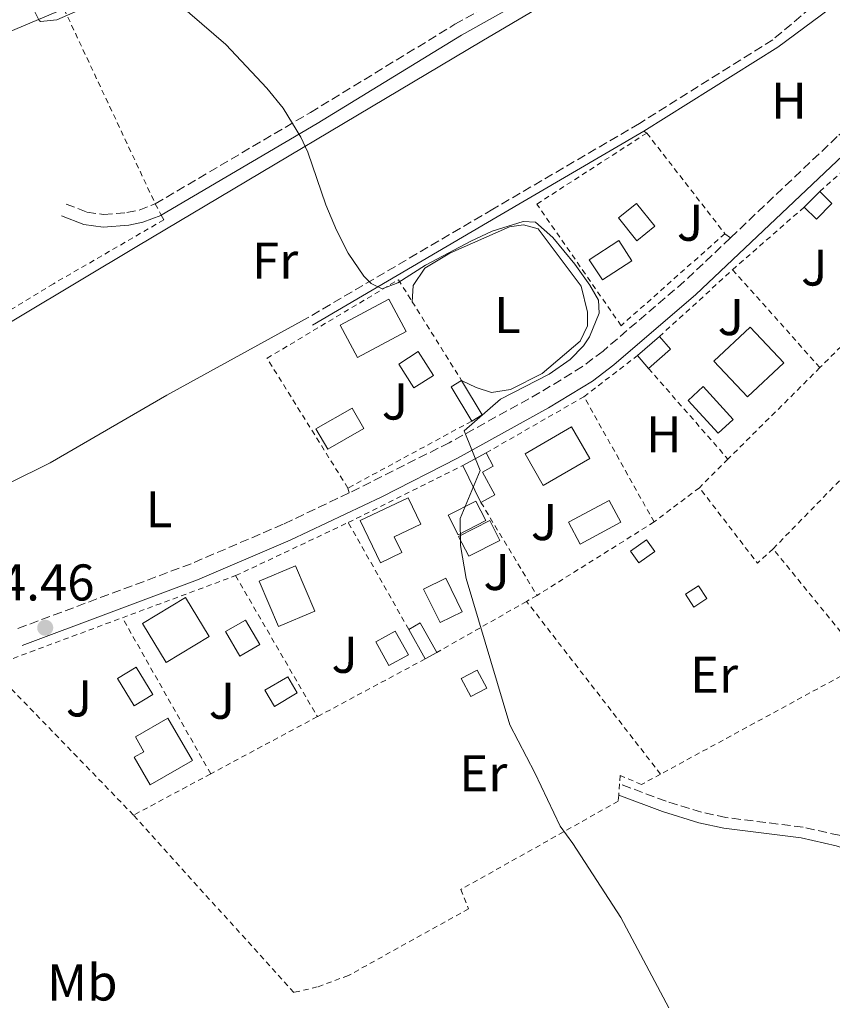
# Model space of a CAD drawing. Units: metres. Extents: x 638472 to 641938, y 4713621 to 4716002.
# Drawn here: x 641447 to 641605, y 4714658 to 4714849 of the extents above; entities that cross this region are included whole.
import ezdxf
from ezdxf.enums import TextEntityAlignment as Align

# ---------------------------------------------------------------- set-up
doc = ezdxf.new("R2010")
doc.units = ezdxf.units.M
doc.header["$MEASUREMENT"] = 0
doc.linetypes.add('DGN Style 2', pattern=[1.7399219301090239, 1.043953158065414, -0.6959687720436097])
doc.linetypes.add('DGN Style 3', pattern=[2.435890702152634, 1.739921930109024, -0.6959687720436097])
for name, color, linetype, lineweight in [('Acequia de obra', 4, 'Continuous', 0), ('Camino', 7, 'DGN Style 3', 0), ('Canal de obra', 4, 'Continuous', 13), ('Chamizo-cobertizo', 1, 'Continuous', 0), ('Cota de punto acotado terreno', 7, 'Continuous', 0), ('Curva de nivel intermedia', 30, 'Continuous', 0), ('Edificio', 1, 'Continuous', 13), ('Etiqueta de uso rústico', 92, 'Continuous', 0), ('Invernadero', 7, 'Continuous', 0), ('Línea  de muro-pared o tapia', 1, 'Continuous', 13), ('Línea de cambio de uso (parcela vista)', 92, 'Continuous', 0), ('Margen derecho', 7, 'Continuous', 0), ('Piscina', 1, 'Continuous', 0), ('Punto acotado terreno (símbolo)', 7, 'Continuous', 0), ('Tela metálica o alambrada', 7, 'DGN Style 2', 0), ('Valla', 7, 'DGN Style 2', 0), ('Zona ajardinada', 92, 'Continuous', 0)]:
    doc.layers.add(name, color=color, linetype=linetype, lineweight=lineweight)
doc.styles.add('Style-Arial', font='arial.ttf')

# ---------------------------------------------------------------- blocks, each defined once
blk = doc.blocks.new('5PATER')
at = {"layer": 'Canal de obra', "linetype": 'Continuous', "lineweight": 0}
h = blk.add_hatch(color=51, dxfattribs=at)
edge = h.paths.add_edge_path()
edge.add_ellipse((0, 0), major_axis=(-0.1095731443231308, -0.1110710700762829), ratio=0.9994222409660317, start_angle=0, end_angle=360)

msp = doc.modelspace()

# ---------------------------------------------------------------- linework, layer by layer
at = {"layer": 'Acequia de obra', "color": 4, "linetype": 'Continuous', "lineweight": 0}
msp.add_polyline3d([(641586.8200000003, 4714874.189999999, 437.7700000000041), (641537, 4714844.77, 436), (641470.0599999997, 4714804.91, 434.5399999999936), (641401.6399999997, 4714763.949999999, 434.1699999999983)], dxfattribs=at)
at = {"layer": 'Camino', "color": 7, "linetype": 'DGN Style 3', "lineweight": 0}
for points in [[(641473.6499999987, 4714813.180000001, 434.479999999996), (641503.7499999999, 4714830.920000001, 435.1499999999942), (641531.7800000012, 4714848.02, 436.1799999999931), (641548.1999999987, 4714857.330000001, 436.6199999999955), (641568.0799999983, 4714869.140000002, 437.4100000000035), (641580.8099999977, 4714876.9, 438.0200000000041), (641582.4999999999, 4714878.380000004, 438.2400000000051)], [(641604.4800000006, 4714854.360000002, 438.1699999999983), (641593.4099999998, 4714845.010000001, 437.6999999999972), (641567.5399999997, 4714828.770000001, 436.8200000000069), (641539.1299999983, 4714812.140000001, 435.4900000000052), (641503.3099999973, 4714791.130000002, 434.9100000000035)], [(641626.2800000003, 4714847.11, 439.0700000000071), (641625.9600000005, 4714844.26, 438.9499999999971), (641624.159999999, 4714841.980000001, 438.6900000000023), (641605.9400000002, 4714826.24, 437.6000000000059), (641585.1900000009, 4714806.57, 436.7599999999948)], [(641456.390000001, 4714813.15, 434.3899999999995), (641460.3899999995, 4714811.550000001, 434.4199999999983), (641463.6000000016, 4714811.140000002, 434.3899999999995), (641468.1400000012, 4714811.470000003, 434.4499999999971), (641470.5100000005, 4714811.980000001, 434.479999999996), (641473.6499999987, 4714813.180000001, 434.479999999996)], [(641585.1900000009, 4714806.57, 436.7599999999948), (641576.239999999, 4714798.080000001, 436.3999999999942), (641560.4899999977, 4714784.609999999, 435.7200000000013), (641556.5100000014, 4714781.59, 435.529999999999), (641548.239999999, 4714776.540000001, 435.1999999999971), (641530.6799999992, 4714766.830000001, 434.9900000000054), (641511.230000001, 4714757.09, 434.800000000003)], [(641511.230000001, 4714757.09, 434.800000000003), (641498.4400000012, 4714751.000000002, 434.679999999993), (641480.589999999, 4714743.340000002, 434.5899999999966), (641446.6200000008, 4714730.640000002, 434.3399999999967)], [(641634.6700000011, 4714682.730000001, 436.8999999999942), (641633.9200000024, 4714682.040000002, 436.6399999999995), (641632.4200000003, 4714681.320000002, 436.4900000000054), (641629.6599999998, 4714681.690000001, 436.4400000000024), (641613.8799999994, 4714688.000000001, 436.0200000000042), (641606.2899999988, 4714690.640000001, 435.8999999999942), (641599.2999999993, 4714692.230000002, 435.8699999999953), (641584.3099999981, 4714694.100000001, 435.5800000000019), (641579.6099999996, 4714695.150000001, 435.5000000000001), (641572.7099999996, 4714697.270000001, 435.3800000000047), (641563.7100000008, 4714700.609999999, 435.529999999999)]]:
    msp.add_polyline3d(points, dxfattribs=at)
at = {"layer": 'Chamizo-cobertizo', "color": 1, "linetype": 'Continuous', "lineweight": 0, "flags": 128}
for points, elevation in [([(641604.9000000004, 4714813.220000001), (641601.8799999999, 4714810.180000001), (641599.5099999999, 4714812.550000001), (641602.5300000003, 4714815.58), (641604.9000000004, 4714813.220000001)], 439.8600000000007), ([(641595.5499999998, 4714782.300000001), (641588.4900000002, 4714775.710000001), (641582, 4714782.67), (641589.0599999997, 4714789.26), (641595.5499999998, 4714782.300000001)], 440.5), ([(641573.5599999997, 4714784.949999999), (641569.3099999997, 4714781.26), (641567.1699999999, 4714783.720000001), (641571.4199999999, 4714787.41), (641573.5599999997, 4714784.949999999)], 438.679999999993), ([(641557.9500000002, 4714763.789999999), (641548.9000000004, 4714758.550000001), (641545.3700000001, 4714764.65), (641554.4100000003, 4714769.890000001), (641557.9500000002, 4714763.789999999)], 439.5899999999965)]:
    msp.add_lwpolyline(points, close=True, dxfattribs=dict(at, elevation=elevation))
for points, elevation in [([(641602.5300000003, 4714815.58), (641604.9000000004, 4714813.220000001), (641601.8799999999, 4714810.180000001), (641599.5099999999, 4714812.550000001)], 439.8600000000006), ([(641599.5099999999, 4714812.550000001), (641602.5300000003, 4714815.58)], 439.8600000000006), ([(641588.4900000002, 4714775.710000001), (641582, 4714782.67), (641589.0599999997, 4714789.26), (641595.5499999998, 4714782.300000001), (641588.4900000002, 4714775.710000001)], 440.5), ([(641567.1699999999, 4714783.720000001), (641571.4199999999, 4714787.41)], 438.679999999993), ([(641571.4199999999, 4714787.41), (641573.5599999997, 4714784.949999999), (641569.3099999997, 4714781.26)], 438.679999999993), ([(641569.3099999997, 4714781.26), (641567.1699999999, 4714783.720000001)], 438.679999999993), ([(641548.9000000004, 4714758.550000001), (641545.3700000001, 4714764.65), (641554.4100000003, 4714769.890000001), (641557.9500000002, 4714763.789999999), (641548.9000000004, 4714758.550000001)], 439.5899999999965)]:
    msp.add_lwpolyline(points, dxfattribs=dict(at, elevation=elevation))
at = {"layer": 'Chamizo-cobertizo', "color": 1, "linetype": 'Continuous', "lineweight": 0, "extrusion": (0.03335777322469243, -0.05425168866877878, 0.9979699460615415), "elevation": -233946.9679275596, "flags": 128}
msp.add_lwpolyline([(3015988.253973163, 3672810.688089686), (3015982.239124388, 3672811.159146174), (3015982.574934649, 3672815.398654573), (3015988.589783425, 3672814.927598084), (3015988.253973163, 3672810.688089686)], close=True, dxfattribs=at)
msp.add_lwpolyline([(3015982.239124388, 3672811.159146174), (3015982.574934649, 3672815.398654573), (3015988.589783425, 3672814.927598084), (3015988.253973163, 3672810.688089686), (3015982.239124388, 3672811.159146174)], dxfattribs=at)
at = {"layer": 'Curva de nivel intermedia', "color": 30, "linetype": 'Continuous', "lineweight": 0, "elevation": 435.0000000000001, "flags": 128}
for points in [[(641448.9000000008, 4714853.23), (641451.1300000015, 4714848.76), (641451.3600000016, 4714848.55), (641454.5700000013, 4714848.88), (641459.130000001, 4714850.92)], [(641478.0099999995, 4714852.099999999), (641487.3600000015, 4714844.09), (641495.2899999997, 4714835.63), (641498.4500000002, 4714831.759999999), (641501.9100000003, 4714826.109999998), (641503.2500000015, 4714823.189999999), (641506.7600000006, 4714812.970000001), (641508.77, 4714808.05), (641511.0800000012, 4714803.619999997), (641514.1100000021, 4714799.149999999), (641515.5000000002, 4714797.75), (641517.6300000005, 4714796.680000001), (641520.6800000013, 4714797.88), (641526.0400000013, 4714801.269999999), (641534.8600000013, 4714805.969999999), (641539.0099999999, 4714807.849999999), (641544.9900000012, 4714809.779999998), (641547.3800000006, 4714809.640000001), (641550.7300000011, 4714806.619999999), (641555.0300000015, 4714801.460000001), (641557.9200000018, 4714797.390000001), (641559.6000000003, 4714794.469999999), (641559.7700000001, 4714791.949999998), (641557.8900000004, 4714787.350000001), (641556.7100000002, 4714785.609999998), (641554.1399999999, 4714782.96), (641550.0300000014, 4714780.100000001), (641540.6300000005, 4714775.289999999), (641533.5300000014, 4714769.130000001), (641536.6400000005, 4714761.429999999), (641532.8000000005, 4714752.099999999), (641532.8400000007, 4714746.869999999), (641533.9500000017, 4714740.470000001), (641542.4200000007, 4714712.08), (641547.2900000013, 4714702.779999999), (641552.1700000005, 4714692.410000001), (641554.6500000015, 4714689.050000002), (641563.9600000011, 4714674.720000001), (641573.2900000007, 4714657.189999999)]]:
    msp.add_lwpolyline(points, dxfattribs=at)
at = {"layer": 'Edificio', "color": 1, "linetype": 'Continuous', "lineweight": 13, "extrusion": (0.1784792545144552, 0.1431049878277536, 0.9734814421275749), "elevation": 789647.064508628, "flags": 128}
msp.add_lwpolyline([(3277076.240155941, -3358312.689555299), (3277076.238820493, -3358308.09362273), (3277081.929795807, -3358308.09362273), (3277081.923329428, -3358312.683465667), (3277076.240155941, -3358312.689555299)], close=True, dxfattribs=at)
at = {"layer": 'Edificio', "color": 1, "linetype": 'Continuous', "lineweight": 13, "flags": 128}
for points, elevation in [([(641522.3099999997, 4714788.42), (641512.8499999996, 4714783.359999999), (641509.5, 4714789.619999999), (641518.9600000001, 4714794.680000001), (641522.3099999997, 4714788.42)], 437.8600000000007), ([(641570.5300000003, 4714745.730000001), (641567.4400000004, 4714743.52), (641565.8499999996, 4714745.75), (641568.9400000004, 4714747.949999999), (641570.5300000003, 4714745.730000001)], 437.7200000000012), ([(641504.6200000001, 4714734.17), (641497.5700000003, 4714731.15), (641493.7999999998, 4714739.939999999), (641500.8499999996, 4714742.960000001), (641504.6200000001, 4714734.17)], 438.6499999999942), ([(641580.6399999997, 4714736.57), (641578.0899999999, 4714734.930000001), (641576.4900000002, 4714737.430000001), (641579.04, 4714739.060000001), (641580.6399999997, 4714736.57)], 437.2200000000012), ([(641480.8399999999, 4714705.130000001), (641472.6600000003, 4714700.42), (641469.5800000001, 4714705.789999999), (641471.4400000004, 4714706.859999999), (641469.7800000003, 4714709.74), (641476.0999999996, 4714713.380000001), (641480.8399999999, 4714705.130000001)], 438.1600000000037)]:
    msp.add_lwpolyline(points, close=True, dxfattribs=dict(at, elevation=elevation))
at = {"layer": 'Edificio', "color": 51, "linetype": 'Continuous', "lineweight": 13, "flags": 128}
for points, elevation in [([(641512.8499999996, 4714783.359999999), (641509.5, 4714789.619999999), (641518.9600000001, 4714794.680000001), (641522.3099999997, 4714788.42), (641512.8499999996, 4714783.359999999)], 437.8600000000007), ([(641567.4400000004, 4714743.52), (641565.8499999996, 4714745.75), (641568.9400000004, 4714747.949999999), (641570.5300000003, 4714745.730000001), (641567.4400000004, 4714743.52)], 437.7200000000012), ([(641497.5700000003, 4714731.15), (641493.7999999998, 4714739.939999999), (641500.8499999996, 4714742.960000001), (641504.6200000001, 4714734.17), (641497.5700000003, 4714731.15)], 438.6499999999942), ([(641578.0899999999, 4714734.930000001), (641576.4900000002, 4714737.430000001), (641579.04, 4714739.060000001), (641580.6399999997, 4714736.57), (641578.0899999999, 4714734.930000001)], 437.2200000000012), ([(641528.2300000006, 4714726.119999999), (641526.0099999999, 4714724.880000001)], 437.0099999999948), ([(641472.6600000003, 4714700.42), (641469.5800000001, 4714705.789999999), (641471.4400000004, 4714706.859999999), (641469.7800000003, 4714709.74), (641476.0999999996, 4714713.380000001), (641480.8399999999, 4714705.130000001), (641472.6600000003, 4714700.42)], 438.1600000000037)]:
    msp.add_lwpolyline(points, dxfattribs=dict(at, elevation=elevation))
at = {"layer": 'Edificio', "color": 1, "linetype": 'Continuous', "lineweight": 13, "extrusion": (-0.06374209717480911, -0.03855291246295824, 0.9972214488208629), "elevation": -222225.2360845224, "flags": 128}
msp.add_lwpolyline([(-3702253.924183595, 2980701.159019617), (-3702253.920711891, 2980698.742723288), (-3702261.67762321, 2980698.747884201), (-3702261.67253826, 2980701.159019617), (-3702253.924183595, 2980701.159019617)], close=True, dxfattribs=at)
at = {"layer": 'Edificio', "color": 51, "linetype": 'Continuous', "lineweight": 13, "extrusion": (-0.06390422029355443, -0.03859275953756419, 0.9972095314125055), "elevation": -222517.1187051813, "flags": 128}
msp.add_lwpolyline([(-3704247.292045068, 2978199.334342353), (-3704255.048958114, 2978199.334342353), (-3704255.045477348, 2978201.74548065)], dxfattribs=at)
at = {"layer": 'Edificio', "color": 51, "linetype": 'Continuous', "lineweight": 13, "extrusion": (-0.06374209717480911, -0.03855291246295824, 0.9972214488208629), "elevation": -222225.2360074166, "flags": 128}
msp.add_lwpolyline([(-3702261.67253826, 2980701.159019617), (-3702253.924183595, 2980701.159019617), (-3702253.920711891, 2980698.742723288)], dxfattribs=at)
at = {"layer": 'Edificio', "color": 51, "linetype": 'Continuous', "lineweight": 13, "extrusion": (0.0749160296377301, 0.04086328888236224, 0.9963522369749743), "elevation": 241157.8581509645, "flags": 128}
msp.add_lwpolyline([(3831869.44702285, -2810546.028137879), (3831869.44702285, -2810551.184231362)], dxfattribs=at)
at = {"layer": 'Edificio', "color": 51, "linetype": 'Continuous', "lineweight": 13, "extrusion": (0.001669268823776191, -0.003376368102569282, 0.9999929068148584), "elevation": -14410.25492856835, "flags": 128}
msp.add_lwpolyline([(641535.195705155, 4714733.469405931), (641531.6656599945, 4714740.60944663)], dxfattribs=at)
at = {"layer": 'Edificio', "color": 1, "linetype": 'Continuous', "lineweight": 13, "extrusion": (-0.07460327730615496, 0.1237467060322075, 0.9895054844523902), "elevation": 536008.8351164849, "flags": 128}
msp.add_lwpolyline([(-2983597.028057573, -3667562.784003509), (-2983587.266336415, -3667562.784003509), (-2983587.255805484, -3667571.711628563), (-2983597.017526644, -3667571.711628563), (-2983597.028057573, -3667562.784003509)], close=True, dxfattribs=at)
at = {"layer": 'Edificio', "color": 51, "linetype": 'Continuous', "lineweight": 13, "extrusion": (-0.07460327730615496, 0.1237467060322075, 0.9895054844523902), "elevation": 536008.8351164849, "flags": 128}
msp.add_lwpolyline([(-2983597.017526644, -3667571.711628563), (-2983587.255805484, -3667571.711628563), (-2983587.266336415, -3667562.784003509), (-2983597.028057573, -3667562.784003509), (-2983597.017526644, -3667571.711628563)], dxfattribs=at)
at = {"layer": 'Edificio', "color": 1, "linetype": 'Continuous', "lineweight": 13, "extrusion": (-0.002227388293416614, 0.00398774356367471, 0.9999895682669199), "elevation": 17809.19171134907, "flags": 128}
msp.add_lwpolyline([(641527.61197769, 4714692.588412917), (641525.3919831965, 4714691.34840306), (641522.1819243372, 4714697.078448619), (641524.4019188299, 4714698.318458479), (641527.61197769, 4714692.588412917)], close=True, dxfattribs=at)
at = {"layer": 'Edificio', "color": 51, "linetype": 'Continuous', "lineweight": 13, "extrusion": (-0.002227388297276899, 0.003987743561512141, 0.99998956826692), "elevation": 17809.19169867667, "flags": 128}
msp.add_lwpolyline([(641522.1819243334, 4714697.078448668), (641524.401918826, 4714698.318458528), (641527.6119776863, 4714692.588412968)], dxfattribs=at)
at = {"layer": 'Edificio', "color": 51, "linetype": 'Continuous', "lineweight": 13, "extrusion": (-0.002232398995320526, 0.003984936523296025, 0.9999895682834051), "elevation": 17792.74279264401, "flags": 128}
msp.add_lwpolyline([(641525.3870048504, 4714691.41118562), (641522.1769458768, 4714697.141231116)], dxfattribs=at)
at = {"layer": 'Edificio', "color": 1, "linetype": 'Continuous', "lineweight": 13, "extrusion": (-0.01762105091736655, 0.03351242811555288, 0.9992829507833944), "elevation": 147134.5220371957, "flags": 128}
msp.add_lwpolyline([(-2762026.829792135, -3871654.37160067), (-2762023.32737868, -3871654.37160067), (-2762023.318813159, -3871658.333282968), (-2762026.821226613, -3871658.333282968), (-2762026.829792135, -3871654.37160067)], close=True, dxfattribs=at)
at = {"layer": 'Edificio', "color": 51, "linetype": 'Continuous', "lineweight": 13, "extrusion": (-0.01762105091736655, 0.03351242811555288, 0.9992829507833944), "elevation": 147134.5220371957, "flags": 128}
msp.add_lwpolyline([(-2762023.32737868, -3871654.37160067), (-2762023.318813159, -3871658.333282968), (-2762026.821226613, -3871658.333282968), (-2762026.829792135, -3871654.37160067), (-2762023.32737868, -3871654.37160067)], dxfattribs=at)
at = {"layer": 'Edificio', "color": 51, "linetype": 'Continuous', "lineweight": 13}
for points in [[(641567.0800000001, 4714806.029999999, 440.0599999999977), (641563.5199999996, 4714810.470000001, 440.0599999999977), (641567.0099999999, 4714813.26, 439.0099999999948), (641570.5700000003, 4714808.83, 439.0099999999948), (641567.0800000001, 4714806.029999999, 440.0599999999977)], [(641537.7999999998, 4714764.850000001, 437.1900000000023), (641539.2100000001, 4714762.25, 437.1900000000023), (641537.1200000001, 4714761.109999999, 437.25), (641539.5099999999, 4714756.730000001, 437.3699999999953), (641536.8200000003, 4714755.25, 437.6000000000058)], [(641517.3200000003, 4714743.529999999, 438.1600000000035), (641513.4199999999, 4714751.74, 438.1600000000035), (641522.7000000002, 4714756.16, 438.2400000000052), (641525.1399999997, 4714751.050000001, 438.3300000000018), (641519.9800000006, 4714748.59, 438.3300000000018), (641521.4500000002, 4714745.5, 438.3300000000018), (641517.3200000003, 4714743.529999999, 438.1600000000035)]]:
    msp.add_polyline3d(points, dxfattribs=at)
at = {"layer": 'Edificio', "color": 1, "linetype": 'Continuous', "lineweight": 13}
for points in [[(641539.5099999999, 4714756.730000001, 437.3699999999953), (641536.8200000003, 4714755.25, 437.6000000000058), (641533.29, 4714762.390000001, 437.6300000000047), (641537.7999999998, 4714764.850000001, 437.1900000000023), (641539.2100000001, 4714762.25, 437.1900000000023), (641537.1200000001, 4714761.109999999, 437.25)], [(641521.4500000002, 4714745.5, 438.3300000000018), (641517.3200000003, 4714743.529999999, 438.1600000000035), (641513.4199999999, 4714751.74, 438.1600000000035), (641522.7000000002, 4714756.16, 438.2400000000052), (641525.1399999997, 4714751.050000001, 438.3300000000018), (641519.9800000006, 4714748.59, 438.3300000000018)]]:
    msp.add_polyline3d(points, close=True, dxfattribs=at)
at = {"layer": 'Invernadero', "color": 7, "linetype": 'Continuous', "lineweight": 0, "extrusion": (-0.007370814804526706, -0.004794790242381945, 0.9999613397905187), "elevation": -26898.82903237592, "flags": 128}
msp.add_lwpolyline([(641551.889261346, 4714727.351891179), (641546.1689744786, 4714723.631848415), (641543.6190437507, 4714727.551893477), (641549.339330618, 4714731.271936241), (641551.889261346, 4714727.351891179)], close=True, dxfattribs=at)
msp.add_lwpolyline([(641546.1689744786, 4714723.631848415), (641543.6190437507, 4714727.551893477), (641549.339330618, 4714731.271936241), (641551.889261346, 4714727.351891179), (641546.1689744786, 4714723.631848415)], dxfattribs=at)
at = {"layer": 'Invernadero', "color": 7, "linetype": 'Continuous', "lineweight": 0, "flags": 128}
for points, elevation in [([(641514.0999999996, 4714769.58), (641507.0999999996, 4714765.57), (641504.8200000003, 4714769.539999999), (641511.8200000003, 4714773.560000001), (641514.0999999996, 4714769.58)], 435.070000000007), ([(641533.2000000002, 4714734.029999999), (641528.9100000003, 4714731.91), (641525.6799999997, 4714738.41), (641529.9800000006, 4714740.539999999), (641533.2000000002, 4714734.029999999)], 435.2200000000012), ([(641501.2000000002, 4714718.26), (641496.75, 4714715.67), (641494.9100000003, 4714718.82), (641499.3600000005, 4714721.42), (641501.2000000002, 4714718.26)], 434.7200000000012)]:
    msp.add_lwpolyline(points, close=True, dxfattribs=dict(at, elevation=elevation))
for points, elevation in [([(641507.0999999996, 4714765.57), (641504.8200000003, 4714769.539999999), (641511.8200000003, 4714773.560000001), (641514.0999999996, 4714769.58), (641507.0999999996, 4714765.57)], 435.070000000007), ([(641528.9100000003, 4714731.91), (641525.6799999997, 4714738.41), (641529.9800000006, 4714740.539999999), (641533.2000000002, 4714734.029999999), (641528.9100000003, 4714731.91)], 435.2200000000012), ([(641496.75, 4714715.67), (641494.9100000003, 4714718.82), (641499.3600000005, 4714721.42), (641501.2000000002, 4714718.26), (641496.75, 4714715.67)], 434.7200000000012)]:
    msp.add_lwpolyline(points, dxfattribs=dict(at, elevation=elevation))
at = {"layer": 'Línea  de muro-pared o tapia', "color": 1, "linetype": 'Continuous', "lineweight": 13, "extrusion": (-0.007054991060760266, -0.002958201380375102, 0.9999707376447202), "elevation": -18036.73738289122, "flags": 128}
msp.add_lwpolyline([(641429.783196705, 4714812.723301655), (641443.0436427558, 4714818.283325984)], dxfattribs=at)
at = {"layer": 'Línea de cambio de uso (parcela vista)', "color": 92, "linetype": 'Continuous', "lineweight": 0, "extrusion": (-0.02403949561808047, 0.01674179160965885, 0.9995708154323671), "elevation": 63948.30736146183, "flags": 128}
msp.add_lwpolyline([(-4235669.888521456, -2167075.230529327), (-4235669.888521456, -2167075.913244495)], dxfattribs=at)
at = {"layer": 'Línea de cambio de uso (parcela vista)', "color": 92, "linetype": 'Continuous', "lineweight": 0, "extrusion": (0.08218085350381332, -0.06357386783538826, 0.9945876887664725), "elevation": -246578.0751220484, "flags": 128}
msp.add_lwpolyline([(4121775.867976206, 2364572.278148033), (4121775.867976206, 2364570.930706011)], dxfattribs=at)
at = {"layer": 'Línea de cambio de uso (parcela vista)', "color": 92, "linetype": 'Continuous', "lineweight": 0, "extrusion": (0.004916201254377387, -0.02055865972864914, 0.9997765612752623), "elevation": -93340.58555408032, "flags": 128}
msp.add_lwpolyline([(1720446.490083328, 4435293.797227777), (1720446.490083328, 4435292.851077682)], dxfattribs=at)
at = {"layer": 'Línea de cambio de uso (parcela vista)', "color": 92, "linetype": 'Continuous', "lineweight": 0}
for points in [[(641523.4800000006, 4714794.189999999, 434.8800000000047), (641523.6600000003, 4714797.359999999, 434.8800000000047), (641525.9000000004, 4714800.699999999, 434.9100000000035), (641530.7999999998, 4714803.58, 434.9100000000035), (641542.3700000001, 4714808.720000001, 434.9400000000023), (641545.0700000003, 4714809.130000001, 434.9400000000023), (641547.8899999997, 4714808.350000001, 434.9400000000023), (641556.2300000006, 4714797.199999999, 434.9400000000023), (641557.4600000001, 4714792.130000001, 434.9400000000023), (641557.4600000001, 4714789.52, 434.9400000000023), (641556.0800000001, 4714786.560000001, 434.9400000000023), (641548.6600000003, 4714780.24, 434.9100000000035), (641542.5700000003, 4714777.16, 434.8800000000047), (641538.8600000005, 4714776.550000001, 434.8500000000058), (641535.8600000005, 4714777.51, 434.8500000000058), (641533.0700000003, 4714778.9, 434.8500000000058)], [(641423.4000000004, 4714748.92, 434.6100000000006), (641437.4299999997, 4714755.07, 434.4900000000052), (641453.2699999996, 4714762.939999999, 434.4900000000052), (641475.8600000005, 4714776.060000001, 434.5800000000018), (641503.3099999997, 4714791.130000001, 434.9100000000035)]]:
    msp.add_polyline3d(points, dxfattribs=at)
at = {"layer": 'Margen derecho', "color": 7, "linetype": 'Continuous', "lineweight": 0, "extrusion": (-0.5060048394992828, 0.861558985858674, 0.0409294061706073), "elevation": 3737482.984035627, "flags": 128}
msp.add_lwpolyline([(-2940938.869050892, -152664.0653723891), (-2940905.918781823, -152665.3964878096), (-2940864.391779339, -152665.9769742335)], dxfattribs=at)
at = {"layer": 'Margen derecho', "color": 7, "linetype": 'Continuous', "lineweight": 0}
for points in [[(641474.8199999998, 4714811.000000001, 434.479999999996), (641505.0199999994, 4714828.800000002, 435.1499999999942), (641533.0300000008, 4714845.890000002, 436.1799999999931), (641549.4400000013, 4714855.190000001, 436.6199999999955), (641569.3500000001, 4714867.020000001, 437.4100000000035), (641582.2199999981, 4714874.870000001, 438.0200000000041), (641585.2399999979, 4714877.24, 438.3600000000006), (641587.8099999983, 4714879.770000001, 438.6999999999972)], [(641616.2699999989, 4714856.390000001, 438.9900000000052), (641612.2899999979, 4714855.59, 438.4900000000054), (641607.879999998, 4714853.640000002, 438.229999999996), (641594.3700000008, 4714843.600000001, 437.6999999999972), (641568.4299999992, 4714827.310000001, 436.8200000000069)], [(641630.879999998, 4714842.310000001, 439.0899999999965), (641626.62, 4714839.62, 438.6900000000023), (641608.2199999979, 4714823.720000001, 437.6000000000059), (641578.5100000021, 4714795.560000002, 436.3999999999942), (641562.62, 4714781.960000001, 435.7200000000013), (641558.4299999991, 4714778.78, 435.529999999999), (641549.9499999988, 4714773.600000001, 435.1999999999971), (641532.2699999985, 4714763.830000003, 434.9900000000054), (641517.5799999967, 4714756.340000002, 434.8399999999965), (641499.8400000005, 4714747.91, 434.679999999993), (641481.8500000017, 4714740.190000001, 434.5899999999966), (641447.8099999977, 4714727.460000001, 434.3399999999967)], [(641455.4699999976, 4714810.859999999, 434.3899999999995), (641459.7600000014, 4714809.140000001, 434.4199999999983), (641463.53, 4714808.66, 434.3899999999995), (641468.4899999977, 4714809.020000001, 434.4499999999971), (641471.219999999, 4714809.61, 434.479999999996), (641474.7300000006, 4714810.949999999, 434.479999999996), (641474.8199999998, 4714811.000000001, 434.479999999996)], [(641697.739999999, 4714769.949999999, 438.9600000000065), (641691.5699999998, 4714759.660000001, 437.9700000000012), (641676.7199999993, 4714737.449999999, 437.330000000002), (641668.5799999988, 4714726.380000001, 437.1399999999995), (641656.4100000004, 4714707.630000004, 436.9900000000052), (641639.699999998, 4714680.060000001, 436.9600000000063), (641638.0799999975, 4714678.11, 436.8699999999953), (641635.620000001, 4714677.24, 436.7299999999959), (641627.3500000008, 4714680.27, 436.3600000000006), (641613.1299999984, 4714686.010000002, 436.0200000000042), (641605.6999999987, 4714688.590000001, 435.8999999999942), (641598.9299999983, 4714690.130000001, 435.8699999999953), (641583.9499999981, 4714692.000000002, 435.5800000000019), (641579.0699999987, 4714693.09, 435.5000000000001), (641572.0300000003, 4714695.250000002, 435.3800000000047), (641563.5399999986, 4714698.41, 435.529999999999)]]:
    msp.add_polyline3d(points, dxfattribs=at)
at = {"layer": 'Piscina', "color": 1, "linetype": 'Continuous', "lineweight": 0, "flags": 128}
for points, elevation in [([(641527.5899999999, 4714779.859999999), (641523.7800000003, 4714777.470000001), (641520.8600000005, 4714782.100000001), (641524.6699999999, 4714784.5), (641527.5899999999, 4714779.859999999)], 436.25), ([(641585.7699999996, 4714771.34), (641582.8300000001, 4714768.65), (641576.9900000002, 4714775.02), (641579.9299999997, 4714777.720000001), (641585.7699999996, 4714771.34)], 436.6300000000047), ([(641563.9600000001, 4714751.4), (641556.0899999999, 4714747.15), (641553.79, 4714751.390000001), (641561.6600000003, 4714755.640000001), (641563.9600000001, 4714751.4)], 436.570000000007), ([(641540.5, 4714747.869999999), (641534.4500000002, 4714744.789999999), (641532.4800000006, 4714748.66), (641538.5300000003, 4714751.74), (641540.5, 4714747.869999999)], 436.3899999999995), ([(641473.1699999999, 4714718), (641469.54, 4714715.800000001), (641466.3399999999, 4714721.07), (641469.9699999997, 4714723.27), (641473.1699999999, 4714718)], 435.8699999999955)]:
    msp.add_lwpolyline(points, close=True, dxfattribs=dict(at, elevation=elevation))
at = {"layer": 'Piscina', "color": 4, "linetype": 'Continuous', "lineweight": 0, "flags": 128}
for points, elevation in [([(641523.7800000003, 4714777.470000001), (641520.8600000005, 4714782.100000001), (641524.6699999999, 4714784.5), (641527.5899999999, 4714779.859999999), (641523.7800000003, 4714777.470000001)], 436.25), ([(641582.8300000001, 4714768.65), (641576.9900000002, 4714775.02), (641579.9299999997, 4714777.720000001), (641585.7699999996, 4714771.34), (641582.8300000001, 4714768.65)], 436.6300000000047), ([(641553.79, 4714751.390000001), (641561.6600000003, 4714755.640000001), (641563.9600000001, 4714751.4), (641556.0899999999, 4714747.15), (641553.79, 4714751.390000001)], 436.570000000007), ([(641534.4500000002, 4714744.789999999), (641540.5, 4714747.869999999), (641538.5300000003, 4714751.74), (641532.4800000006, 4714748.66), (641534.4500000002, 4714744.789999999)], 436.3899999999995), ([(641469.54, 4714715.800000001), (641466.3399999999, 4714721.07), (641469.9699999997, 4714723.27), (641473.1699999999, 4714718), (641469.54, 4714715.800000001)], 435.8699999999955)]:
    msp.add_lwpolyline(points, dxfattribs=dict(at, elevation=elevation))
at = {"layer": 'Piscina', "color": 1, "linetype": 'Continuous', "lineweight": 0, "extrusion": (-0.002730102248069731, 0.004692363238404918, 0.9999852640259025), "elevation": 20807.90422205775, "flags": 128}
msp.add_lwpolyline([(641492.7197157089, 4714681.906616898), (641488.8797300201, 4714679.666592365), (641486.0896585139, 4714684.43664488), (641489.9396441652, 4714686.676669541), (641492.7197157089, 4714681.906616898)], close=True, dxfattribs=at)
at = {"layer": 'Piscina', "color": 4, "linetype": 'Continuous', "lineweight": 0, "extrusion": (-0.002730102248069731, 0.004692363238404918, 0.9999852640259025), "elevation": 20807.90421659754, "flags": 128}
msp.add_lwpolyline([(641488.8797300201, 4714679.666592365), (641486.0896585139, 4714684.43664488), (641489.9396441652, 4714686.676669541), (641492.7197157089, 4714681.906616898), (641488.8797300201, 4714679.666592365)], dxfattribs=at)
at = {"layer": 'Piscina', "color": 1, "linetype": 'Continuous', "lineweight": 0, "extrusion": (0.008193815208701046, -0.01489068341979528, 0.9998555540374905), "elevation": -64512.87128314994, "flags": 128}
msp.add_lwpolyline([(641497.6251796901, 4714287.69351937), (641493.8453066121, 4714285.613288729), (641491.2946547094, 4714290.253803235), (641495.0745277873, 4714292.334033874), (641497.6251796901, 4714287.69351937)], close=True, dxfattribs=at)
at = {"layer": 'Piscina', "color": 4, "linetype": 'Continuous', "lineweight": 0, "extrusion": (0.008193815208701046, -0.01489068341979528, 0.9998555540374905), "elevation": -64512.87128314995, "flags": 128}
msp.add_lwpolyline([(641493.8453066121, 4714285.613288729), (641491.2946547094, 4714290.253803235), (641495.0745277873, 4714292.334033874), (641497.6251796901, 4714287.69351937), (641493.8453066121, 4714285.613288729)], dxfattribs=at)
at = {"layer": 'Tela metálica o alambrada', "color": 7, "linetype": 'DGN Style 2', "lineweight": 0, "extrusion": (0.008426242826116457, -0.01798898228555173, 0.9998026780060981), "elevation": -78975.08376571047, "flags": 128}
msp.add_lwpolyline([(2580844.429473563, 3996785.072170439), (2580844.429473563, 3996743.289444343)], dxfattribs=at)
at = {"layer": 'Tela metálica o alambrada', "color": 7, "linetype": 'DGN Style 2', "lineweight": 0, "extrusion": (-0.02100419638677017, 0.039136024040078, 0.999013110702998), "elevation": 171479.4546517566, "flags": 128}
msp.add_lwpolyline([(-2794822.767501798, -3847143.414223706), (-2794822.767501798, -3847140.937653497)], dxfattribs=at)
at = {"layer": 'Tela metálica o alambrada', "color": 7, "linetype": 'DGN Style 2', "lineweight": 0, "extrusion": (-0.586372812148829, 0.5620029193541991, 0.583369217400123), "elevation": 2273743.074902468, "flags": 128}
msp.add_lwpolyline([(-3847758.122879214, -1632582.139901546), (-3847818.871601162, -1632581.130306812), (-3847847.67174691, -1632580.009902901)], dxfattribs=at)
at = {"layer": 'Tela metálica o alambrada', "color": 7, "linetype": 'DGN Style 2', "lineweight": 0, "elevation": 436.8399999999965, "flags": 128}
msp.add_lwpolyline([(641593.4800000006, 4714746.25), (641590.4500000002, 4714743.449999999), (641579.1900000004, 4714758.100000001)], dxfattribs=at)
at = {"layer": 'Tela metálica o alambrada', "color": 7, "linetype": 'DGN Style 2', "lineweight": 0, "extrusion": (0.0006813352488927099, -0.0008365369001734359, 0.9999994179939774), "elevation": -3069.98921399149, "flags": 128}
msp.add_lwpolyline([(641610.5934007964, 4714723.771508696), (641593.0333844327, 4714745.33151624)], dxfattribs=at)
at = {"layer": 'Tela metálica o alambrada', "color": 7, "linetype": 'DGN Style 2', "lineweight": 0, "extrusion": (-0.003033405069334323, 0.003913769742875519, 0.9999877403548931), "elevation": 16941.68799478987, "flags": 128}
msp.add_lwpolyline([(641570.0195230701, 4714672.312989633), (641544.0390055798, 4714705.833246359)], dxfattribs=at)
at = {"layer": 'Tela metálica o alambrada', "color": 7, "linetype": 'DGN Style 2', "lineweight": 0, "extrusion": (-0.01939194293372118, -0.01054900502225171, 0.9997563058277231), "elevation": -61741.1174659678, "flags": 128}
msp.add_lwpolyline([(-3834984.043043396, 2815910.911019475), (-3834984.043043396, 2815869.235912997)], dxfattribs=at)
at = {"layer": 'Tela metálica o alambrada', "color": 7, "linetype": 'DGN Style 2', "lineweight": 0, "extrusion": (-0.001047367723636301, -0.0135541705364752, 0.9999075894711069), "elevation": -64140.28946920397, "flags": 128}
msp.add_lwpolyline([(641563.814277634, 4714264.303272801), (641563.6442463034, 4714262.103070687)], dxfattribs=at)
at = {"layer": 'Tela metálica o alambrada', "color": 7, "linetype": 'DGN Style 2', "lineweight": 0}
for points in [[(641474.8200000003, 4714811, 434.5899999999965), (641475.3099999997, 4714810.08, 434.6300000000047), (641453.9100000003, 4714797.67, 434.6300000000047), (641398.8899999997, 4714764.289999999, 434.3399999999965), (641372.7199999997, 4714748.640000001, 433.8399999999965), (641366.4600000001, 4714766.529999999, 433.8399999999965), (641366.0300000003, 4714769.41, 433.8399999999965), (641366.29, 4714771.58, 433.8399999999965), (641367.0300000003, 4714773.640000001, 433.8399999999965), (641369.0300000003, 4714777.57, 433.9600000000065), (641374.5300000003, 4714786.980000001, 433.8699999999953), (641377.2400000002, 4714792.34, 433.7200000000012), (641377.7800000003, 4714795.109999999, 433.7100000000065), (641377.9100000003, 4714800.730000001, 433.6900000000023), (641377.1500000004, 4714804.890000001, 433.6900000000023), (641372.54, 4714816.029999999, 433.75)], [(641571.6500000004, 4714702.51, 435.7299999999959), (641567.9400000004, 4714700.51, 435.6399999999995), (641563.8300000001, 4714702.27, 435.5800000000018), (641563.7100000001, 4714700.609999999, 435.5599999999977)], [(641563.54, 4714698.41, 435.5299999999989), (641563.4500000002, 4714697.27, 435.5200000000041), (641532.9000000004, 4714680.119999999, 434.6999999999971), (641534.4299999997, 4714676.380000001, 434.7299999999959), (641511.0999999996, 4714663.430000001, 434.4900000000052), (641505.0800000001, 4714661.220000001, 434.429999999993), (641500.5099999999, 4714660.140000001, 434.3999999999942), (641469.4299999997, 4714694.550000001, 434.320000000007)]]:
    msp.add_polyline3d(points, dxfattribs=at)
at = {"layer": 'Valla', "color": 7, "linetype": 'DGN Style 2', "lineweight": 0, "extrusion": (-0.001487613943564275, 0.001918963032841767, 0.9999970522884722), "elevation": 8530.01030276645, "flags": 128}
msp.add_lwpolyline([(641568.929952903, 4714819.232203798), (641584.0700254072, 4714799.702167841)], dxfattribs=at)
at = {"layer": 'Valla', "color": 7, "linetype": 'DGN Style 2', "lineweight": 0, "flags": 128}
for points, elevation in [([(641602.5300000003, 4714815.58), (641607.2300000006, 4714819.75)], 438.7799999999989), ([(641523.4800000006, 4714794.189999999), (641533.0700000003, 4714778.9)], 435.4900000000052), ([(641570.4000000004, 4714751.449999999), (641556.7999999998, 4714775.76)], 436.6399999999995), ([(641467.2599999999, 4714732.859999999), (641489.2300000006, 4714741.029999999)], 435.7200000000012), ([(641547.6900000004, 4714737.180000001), (641545.6699999999, 4714736.029999999)], 436.8999999999942), ([(641545.6699999999, 4714736.029999999), (641528.2300000006, 4714726.119999999)], 436.8999999999942)]:
    msp.add_lwpolyline(points, dxfattribs=dict(at, elevation=elevation))
at = {"layer": 'Valla', "color": 7, "linetype": 'DGN Style 2', "lineweight": 0, "extrusion": (-0.02972960686197891, -0.0260267832576753, 0.9992190735915174), "elevation": -141347.7379785951, "flags": 128}
msp.add_lwpolyline([(-3124847.63048556, 3585571.519326227), (-3124847.63048556, 3585589.994460868)], dxfattribs=at)
at = {"layer": 'Valla', "color": 7, "linetype": 'DGN Style 2', "lineweight": 0, "extrusion": (-0.01785137375566809, -0.01779284466106721, 0.9996823211070118), "elevation": -94904.23990347571, "flags": 128}
msp.add_lwpolyline([(-2886387.757535642, 3781640.484224003), (-2886387.757535642, 3781610.330642127)], dxfattribs=at)
at = {"layer": 'Valla', "color": 7, "linetype": 'DGN Style 2', "lineweight": 0, "extrusion": (-0.02147580437716754, -0.01963070005832923, 0.9995766230967856), "elevation": -105895.8049032482, "flags": 128}
msp.add_lwpolyline([(-3047136.896653915, 3653023.023630003), (-3047136.896653915, 3653042.270292052)], dxfattribs=at)
at = {"layer": 'Valla', "color": 7, "linetype": 'DGN Style 2', "lineweight": 0, "extrusion": (-0.005235012693624955, 0.005861978815803988, 0.9999691154463026), "elevation": 24717.29761597802, "flags": 128}
msp.add_lwpolyline([(641579.120961435, 4714736.504184387), (641596.0717761858, 4714717.523858274)], dxfattribs=at)
at = {"layer": 'Valla', "color": 7, "linetype": 'DGN Style 2', "lineweight": 0, "extrusion": (-0.0139540776717481, -0.01071113387432396, 0.9998452656923758), "elevation": -59016.00538816074, "flags": 128}
msp.add_lwpolyline([(641500.4271559239, 4714414.077988575), (641510.7993557771, 4714422.038445234)], dxfattribs=at)
at = {"layer": 'Valla', "color": 7, "linetype": 'DGN Style 2', "lineweight": 0, "extrusion": (-0.006745626917672427, 0.007712412616523914, 0.9999475062267621), "elevation": 32471.36833530609, "flags": 128}
msp.add_lwpolyline([(641557.6589940013, 4714671.046895512), (641573.0802621441, 4714653.416371162)], dxfattribs=at)
at = {"layer": 'Valla', "color": 7, "linetype": 'DGN Style 2', "lineweight": 0, "extrusion": (-0.01771089547294221, -0.01765132968042416, 0.999687328489293), "elevation": -94146.89427923821, "flags": 128}
msp.add_lwpolyline([(-2886548.186196215, 3781506.8062199), (-2886548.186196215, 3781481.611162847)], dxfattribs=at)
at = {"layer": 'Valla', "color": 7, "linetype": 'DGN Style 2', "lineweight": 0, "extrusion": (-0.02690213702735886, -0.01544749026149922, 0.9995187092135807), "elevation": -89653.92190144722, "flags": 128}
msp.add_lwpolyline([(-3769195.576369695, 2902706.566526074), (-3769195.576369695, 2902728.486619596)], dxfattribs=at)
at = {"layer": 'Valla', "color": 7, "linetype": 'DGN Style 2', "lineweight": 0, "extrusion": (-0.01255523736440171, -0.006803150275020151, 0.9998980363822398), "elevation": -39693.82468545849, "flags": 128}
msp.add_lwpolyline([(641489.9277736628, 4714610.081012332), (641465.9147695653, 4714597.070711252)], dxfattribs=at)
at = {"layer": 'Valla', "color": 7, "linetype": 'DGN Style 2', "lineweight": 0, "extrusion": (0.009383179381850501, 0.004668353542415671, 0.9999450797018259), "elevation": 28465.88569321216, "flags": 128}
msp.add_lwpolyline([(641478.7435617546, 4714669.82609848), (641500.9550236358, 4714680.876218893)], dxfattribs=at)
at = {"layer": 'Valla', "color": 7, "linetype": 'DGN Style 2', "lineweight": 0, "extrusion": (-0.01807725347960557, -0.01804462306034112, 0.9996737490227722), "elevation": -96236.23525515056, "flags": 128}
msp.add_lwpolyline([(-2883592.662873656, 3783683.283011805), (-2883592.662873655, 3783675.452781923)], dxfattribs=at)
at = {"layer": 'Valla', "color": 7, "linetype": 'DGN Style 2', "lineweight": 0, "extrusion": (-0.02169806190692584, -0.01641548483476805, 0.9996297944574897), "elevation": -90878.29719707838, "flags": 128}
msp.add_lwpolyline([(-3372881.357515057, 3354993.364161144), (-3372881.357515058, 3354982.337983201)], dxfattribs=at)
at = {"layer": 'Valla', "color": 7, "linetype": 'DGN Style 2', "lineweight": 0, "extrusion": (-0.001466660789790124, 0.002438138037835789, 0.9999959521863256), "elevation": 10990.32545008263, "flags": 128}
msp.add_lwpolyline([(641536.7694879046, 4714742.46752389), (641547.6395642133, 4714724.39747018)], dxfattribs=at)
at = {"layer": 'Valla', "color": 7, "linetype": 'DGN Style 2', "lineweight": 0, "extrusion": (-0.02432227249396124, -0.01147655054625514, 0.9996382925079895), "elevation": -69275.8772004878, "flags": 128}
msp.add_lwpolyline([(-3990159.935281236, 2591161.157808969), (-3990159.935281235, 2591185.326820119)], dxfattribs=at)
at = {"layer": 'Valla', "color": 7, "linetype": 'DGN Style 2', "lineweight": 0, "extrusion": (0.0006200054928710994, -0.00109664794095603, 0.9999992064779265), "elevation": -4336.872301617869, "flags": 128}
msp.add_lwpolyline([(641522.4065108168, 4714728.689031663), (641510.6864944695, 4714749.41904413)], dxfattribs=at)
at = {"layer": 'Valla', "color": 7, "linetype": 'DGN Style 2', "lineweight": 0, "extrusion": (-0.02303682627428103, -0.01447536375677739, 0.9996298157214587), "elevation": -82590.02011281047, "flags": 128}
msp.add_lwpolyline([(-3650723.313361293, 3050556.044856638), (-3650723.313361294, 3050529.213719875)], dxfattribs=at)
at = {"layer": 'Valla', "color": 7, "linetype": 'DGN Style 2', "lineweight": 0, "extrusion": (0.01204880507801366, -0.02078532830637685, 0.9997113565541746), "elevation": -89832.66726390246, "flags": 128}
msp.add_lwpolyline([(2919474.737868458, 3756180.100695855), (2919474.737868459, 3756148.467061857)], dxfattribs=at)
at = {"layer": 'Valla', "color": 7, "linetype": 'DGN Style 2', "lineweight": 0, "extrusion": (0.0001902063487524438, -0.0005112829353203605, 0.9999998512056414), "elevation": -1852.830733444046, "flags": 128}
msp.add_lwpolyline([(641469.3355233932, 4714694.218913649), (641445.075520028, 4714719.288918238), (641442.4355200762, 4714723.328917454), (641467.1655196283, 4714732.528918656)], dxfattribs=at)
at = {"layer": 'Valla', "color": 7, "linetype": 'DGN Style 2', "lineweight": 0, "extrusion": (0.003680870723576337, -0.006502728442436541, 0.9999720824670659), "elevation": -27862.17156252671, "flags": 128}
msp.add_lwpolyline([(641478.452729949, 4714621.080919392), (641461.3118890206, 4714651.361559615)], dxfattribs=at)
at = {"layer": 'Valla', "color": 7, "linetype": 'DGN Style 2', "lineweight": 0, "extrusion": (-0.00222824887707864, -0.001194009078095199, 0.9999968046195263), "elevation": -6623.035311611033, "flags": 128}
msp.add_lwpolyline([(641525.3886051135, 4714720.332825534), (641504.4685233535, 4714709.122817542)], dxfattribs=at)
at = {"layer": 'Valla', "color": 7, "linetype": 'DGN Style 2', "lineweight": 0, "extrusion": (-0.002252724718958269, -0.00120747787017584, 0.9999967336089322), "elevation": -6702.238217846961, "flags": 128}
msp.add_lwpolyline([(641504.444011274, 4714709.014226411), (641483.7539286098, 4714697.924218327)], dxfattribs=at)
at = {"layer": 'Valla', "color": 7, "linetype": 'DGN Style 2', "lineweight": 0, "extrusion": (-0.00259370742690383, -0.001391280603549107, 0.999995668500652), "elevation": -7787.548991030721, "flags": 128}
msp.add_lwpolyline([(641483.372466455, 4714696.308364925), (641468.402387123, 4714688.278357153)], dxfattribs=at)
at = {"layer": 'Valla', "color": 7, "linetype": 'DGN Style 2', "lineweight": 0}
for points in [[(641584.1299999999, 4714807.390000001, 436.8999999999942), (641564, 4714789.539999999, 436.5500000000029), (641547.6600000003, 4714813.130000001, 436.5200000000041), (641568.9900000002, 4714826.92, 436.8399999999965)], [(641511.0099999999, 4714758.01, 435.75), (641495.3200000003, 4714783.220000001, 435.4900000000052), (641520.8099999997, 4714798.449999999, 435.4900000000052), (641523.4800000006, 4714794.189999999, 435.4900000000052)]]:
    msp.add_polyline3d(points, dxfattribs=at)

# ---------------------------------------------------------------- block references
at = {"layer": 'Punto acotado terreno (símbolo)', "color": 7, "linetype": 'Continuous', "lineweight": 0, "xscale": 10, "yscale": 10, "zscale": 10}
msp.add_blockref('5PATER', (641452.3000000004, 4714730.920000001, 434.4600000000069), dxfattribs=at)

# ---------------------------------------------------------------- texts
at = {"layer": 'Cota de punto acotado terreno', "color": 7, "linetype": 'Continuous', "lineweight": 0, "style": 'Style-Arial'}
msp.add_text('434.46', height=7.000000000000002, dxfattribs=at).set_placement((641432.7100000018, 4714736.210000001, 434.4600000000065))
at = {"layer": 'Etiqueta de uso rústico', "color": 92, "linetype": 'Continuous', "lineweight": 0, "style": 'Style-Arial'}
for s, p in [('H', (641596.5416459892, 4714833.210010002, 437.5299999999989)), ('Fr', (641496.8836852679, 4714802.17001, 434.7700000000041)), ('L', (641541.9614203795, 4714791.60001, 434.9100000000035)), ('H', (641572.2816459885, 4714768.430010001, 435.8899999999995)), ('L', (641474.3614203787, 4714753.900010001, 434.5599999999977)), ('Er', (641582.0354566085, 4714721.800010001, 435.9799999999959)), ('Er', (641537.2754566112, 4714702.67001, 434.8600000000006)), ('Mb', (641459.5002462437, 4714662.08001, 434.070000000007))]:
    msp.add_text(s, height=7.000000000000002, dxfattribs=at).set_placement(p, align=Align.MIDDLE_CENTER)
at = {"layer": 'Zona ajardinada', "color": 92, "linetype": 'Continuous', "lineweight": 0, "style": 'Style-Arial'}
for p in [(641577.3769051378, 4714809.520009999, 436.679999999993), (641601.4769051352, 4714800.82001, 437.1100000000006), (641585.2969051348, 4714791.20001, 436.5299999999989), (641520.1369051347, 4714774.82001, 434.9499999999971), (641549.0569051356, 4714751.430010001, 435.2799999999989), (641539.856905138, 4714741.740010002, 435.1100000000006), (641510.3769051358, 4714725.67001, 434.7599999999948), (641458.8569051373, 4714717.210010001, 434.3300000000018), (641486.5769051358, 4714716.750010001, 434.4799999999959)]:
    msp.add_text('J', height=7.000000000000002, dxfattribs=at).set_placement(p, align=Align.MIDDLE_CENTER)

doc.saveas('drawing.dxf')
